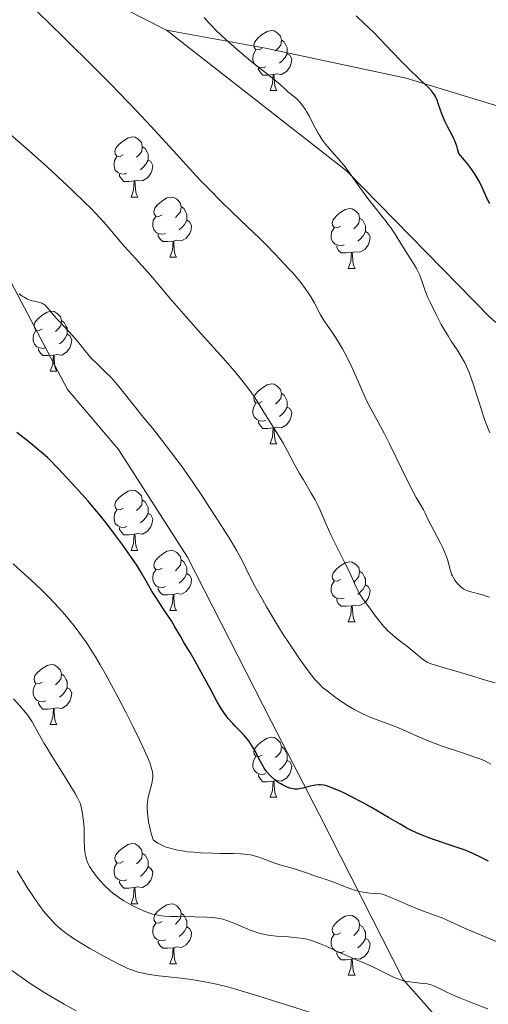
# Model space of a CAD drawing. Units: metres. Extents: x 650291 to 654811, y 4757446 to 4760515.
# Drawn here: x 652083 to 652161, y 4758569 to 4758733 of the extents above; entities that cross this region are included whole.
import ezdxf

# ---------------------------------------------------------------- set-up
doc = ezdxf.new("R2010")
doc.units = ezdxf.units.M
doc.header["$MEASUREMENT"] = 0
doc.linetypes.add('DGN Style 3', pattern=[76.16532, 54.4038, -21.76152])
for name, color, linetype, lineweight in [('Carátula', 7, 'Continuous', 0), ('Elementos auxiliares', 7, 'Continuous', 0), ('Entidades rústicas y varios', 7, 'Continuous', 0), ('Relieve y altimetría', 7, 'Continuous', 0), ('Viales y ferrocarril', 7, 'Continuous', 0)]:
    doc.layers.add(name, color=color, linetype=linetype, lineweight=lineweight)

msp = doc.modelspace()

# ---------------------------------------------------------------- linework, layer by layer
at = {"layer": 'Carátula', "color": 7, "linetype": 'Continuous', "lineweight": 0}
msp.add_3dface([(650356.97, 4757446.05), (654810.86, 4757545.48), (654744.57, 4760514.76), (650290.68, 4760415.33)], dxfattribs=at)
at = {"layer": 'Elementos auxiliares', "color": 250, "linetype": 'Continuous', "lineweight": 0}
msp.add_3dface([(651233.46, 4757859.5), (651182.33, 4760172.86), (654579.55, 4760248.73), (654631.83, 4757935.37)], dxfattribs=at)
at = {"layer": 'Entidades rústicas y varios', "color": 92, "linetype": 'Continuous', "lineweight": 0, "flags": 128}
for points in [[(652123.38, 4758728.57), (652122.85, 4758728.3), (652122.32, 4758728.36), (652122.06, 4758728.73), (652122, 4758729.15), (652122.16, 4758729.67), (652122.64, 4758730.27), (652123.28, 4758730.8), (652124.18, 4758731.38), (652124.92, 4758731.54), (652125.35, 4758731.49), (652125.88, 4758731.17), (652126.41, 4758730.59), (652126.57, 4758729.95), (652126.46, 4758729.1), (652126.03, 4758728.57), (652125.61, 4758728.14)], [(652126.57, 4758729.95), (652127.04, 4758729.63), (652127.36, 4758728.99), (652127.52, 4758728.67), (652127.52, 4758728.09), (652127.52, 4758727.67), (652127.15, 4758726.98), (652126.73, 4758726.5), (652126.25, 4758726.08)], [(652123.97, 4758725.49), (652123.54, 4758725.33), (652122.96, 4758725.39), (652122.48, 4758725.6), (652122.06, 4758726.02), (652121.84, 4758726.61), (652121.84, 4758727.03), (652121.9, 4758727.61), (652122.32, 4758728.3)], [(652127.52, 4758727.67), (652127.97, 4758727.42), (652128.32, 4758726.8), (652128.21, 4758726.08), (652128, 4758725.44), (652127.41, 4758724.7), (652126.62, 4758724.22), (652125.77, 4758724.32), (652125.34, 4758724.19)], [(652125.23, 4758724.19), (652124.34, 4758724.11), (652123.49, 4758724.11), (652123.07, 4758724.54), (652122.75, 4758725.01), (652122.75, 4758725.33)], [(652124.68, 4758721.51), (652125.12, 4758722.67), (652125.23, 4758724.19), (652125.34, 4758724.19), (652125.37, 4758723.61), (652125.41, 4758722.92), (652125.48, 4758722.31), (652125.59, 4758721.91), (652125.81, 4758721.51)], [(652124.68, 4758721.51), (652125.81, 4758721.51)], [(652100.2, 4758710.8), (652099.66, 4758710.53), (652099.14, 4758710.59), (652098.87, 4758710.96), (652098.82, 4758711.38), (652098.98, 4758711.9), (652099.46, 4758712.5), (652100.09, 4758713.03), (652100.99, 4758713.61), (652101.74, 4758713.77), (652102.16, 4758713.72), (652102.69, 4758713.4), (652103.22, 4758712.82), (652103.38, 4758712.18), (652103.27, 4758711.33), (652102.84, 4758710.8), (652102.42, 4758710.37)], [(652103.38, 4758712.18), (652103.86, 4758711.86), (652104.17, 4758711.22), (652104.33, 4758710.9), (652104.33, 4758710.32), (652104.33, 4758709.9), (652103.96, 4758709.21), (652103.54, 4758708.73), (652103.06, 4758708.31)], [(652100.78, 4758707.72), (652100.36, 4758707.56), (652099.77, 4758707.62), (652099.3, 4758707.83), (652098.87, 4758708.25), (652098.66, 4758708.84), (652098.66, 4758709.26), (652098.71, 4758709.84), (652099.14, 4758710.53)], [(652104.33, 4758709.9), (652104.78, 4758709.65), (652105.13, 4758709.03), (652105.02, 4758708.31), (652104.81, 4758707.67), (652104.22, 4758706.93), (652103.43, 4758706.45), (652102.58, 4758706.55), (652102.15, 4758706.42)], [(652102.04, 4758706.42), (652101.15, 4758706.34), (652100.3, 4758706.34), (652099.88, 4758706.77), (652099.56, 4758707.24), (652099.56, 4758707.56)], [(652101.5, 4758703.74), (652101.93, 4758704.9), (652102.04, 4758706.42), (652102.15, 4758706.42), (652102.18, 4758705.84), (652102.22, 4758705.15), (652102.29, 4758704.54), (652102.4, 4758704.14), (652102.62, 4758703.74)], [(652101.5, 4758703.74), (652102.62, 4758703.74)], [(652106.67, 4758700.76), (652106.14, 4758700.5), (652105.61, 4758700.55), (652105.34, 4758700.92), (652105.29, 4758701.35), (652105.45, 4758701.87), (652105.93, 4758702.46), (652106.56, 4758702.99), (652107.46, 4758703.58), (652108.21, 4758703.74), (652108.64, 4758703.68), (652109.16, 4758703.37), (652109.7, 4758702.78), (652109.86, 4758702.14), (652109.74, 4758701.29), (652109.32, 4758700.76), (652108.9, 4758700.34)], [(652109.86, 4758702.14), (652110.33, 4758701.83), (652110.64, 4758701.19), (652110.8, 4758700.87), (652110.8, 4758700.29), (652110.8, 4758699.86), (652110.44, 4758699.17), (652110.02, 4758698.69), (652109.54, 4758698.27)], [(652136.44, 4758698.86), (652135.91, 4758698.59), (652135.38, 4758698.65), (652135.12, 4758699.02), (652135.06, 4758699.44), (652135.22, 4758699.96), (652135.7, 4758700.56), (652136.34, 4758701.09), (652137.24, 4758701.67), (652137.98, 4758701.83), (652138.41, 4758701.78), (652138.94, 4758701.46), (652139.47, 4758700.88), (652139.63, 4758700.24), (652139.52, 4758699.39), (652139.09, 4758698.86), (652138.67, 4758698.43)], [(652107.26, 4758697.68), (652106.83, 4758697.52), (652106.24, 4758697.58), (652105.77, 4758697.79), (652105.34, 4758698.22), (652105.13, 4758698.8), (652105.13, 4758699.22), (652105.18, 4758699.81), (652105.61, 4758700.5)], [(652110.8, 4758699.86), (652111.26, 4758699.61), (652111.6, 4758699), (652111.5, 4758698.27), (652111.28, 4758697.63), (652110.7, 4758696.89), (652109.9, 4758696.41), (652109.06, 4758696.52), (652108.62, 4758696.39)], [(652139.63, 4758700.24), (652140.1, 4758699.92), (652140.42, 4758699.28), (652140.58, 4758698.96), (652140.58, 4758698.38), (652140.58, 4758697.96), (652140.21, 4758697.27), (652139.79, 4758696.79), (652139.31, 4758696.37)], [(652137.03, 4758695.78), (652136.6, 4758695.62), (652136.02, 4758695.68), (652135.54, 4758695.89), (652135.12, 4758696.31), (652134.9, 4758696.9), (652134.9, 4758697.32), (652134.96, 4758697.9), (652135.38, 4758698.59)], [(652140.58, 4758697.96), (652141.03, 4758697.71), (652141.38, 4758697.09), (652141.27, 4758696.37), (652141.06, 4758695.73), (652140.47, 4758694.99), (652139.68, 4758694.51), (652138.83, 4758694.61), (652138.4, 4758694.48)], [(652108.52, 4758696.39), (652107.62, 4758696.3), (652106.78, 4758696.3), (652106.36, 4758696.73), (652106.04, 4758697.21), (652106.04, 4758697.52)], [(652107.97, 4758693.7), (652108.4, 4758694.86), (652108.52, 4758696.39), (652108.62, 4758696.39), (652108.66, 4758695.8), (652108.7, 4758695.12), (652108.76, 4758694.5), (652108.88, 4758694.1), (652109.1, 4758693.7)], [(652138.29, 4758694.48), (652137.4, 4758694.4), (652136.55, 4758694.4), (652136.13, 4758694.83), (652135.81, 4758695.3), (652135.81, 4758695.62)], [(652137.74, 4758691.8), (652138.18, 4758692.96), (652138.29, 4758694.48), (652138.4, 4758694.48), (652138.43, 4758693.9), (652138.47, 4758693.21), (652138.54, 4758692.6), (652138.65, 4758692.2), (652138.87, 4758691.8)], [(652107.97, 4758693.7), (652109.1, 4758693.7)], [(652137.74, 4758691.8), (652138.87, 4758691.8)], [(652086.69, 4758681.72), (652086.16, 4758681.45), (652085.63, 4758681.5), (652085.37, 4758681.88), (652085.31, 4758682.3), (652085.47, 4758682.82), (652085.95, 4758683.42), (652086.59, 4758683.94), (652087.49, 4758684.53), (652088.23, 4758684.69), (652088.66, 4758684.64), (652089.19, 4758684.32), (652089.72, 4758683.74), (652089.88, 4758683.1), (652089.77, 4758682.24), (652089.34, 4758681.72), (652088.92, 4758681.29)], [(652089.88, 4758683.1), (652090.35, 4758682.78), (652090.67, 4758682.14), (652090.83, 4758681.82), (652090.83, 4758681.24), (652090.83, 4758680.82), (652090.46, 4758680.12), (652090.04, 4758679.64), (652089.56, 4758679.22)], [(652087.28, 4758678.64), (652086.85, 4758678.48), (652086.27, 4758678.54), (652085.79, 4758678.74), (652085.37, 4758679.17), (652085.15, 4758679.76), (652085.15, 4758680.18), (652085.21, 4758680.76), (652085.63, 4758681.45)], [(652090.83, 4758680.82), (652091.28, 4758680.56), (652091.63, 4758679.95), (652091.52, 4758679.22), (652091.31, 4758678.58), (652090.72, 4758677.84), (652089.93, 4758677.36), (652089.08, 4758677.47), (652088.65, 4758677.34)], [(652088.54, 4758677.34), (652087.65, 4758677.26), (652086.8, 4758677.26), (652086.38, 4758677.68), (652086.06, 4758678.16), (652086.06, 4758678.48)], [(652087.99, 4758674.66), (652088.43, 4758675.82), (652088.54, 4758677.34), (652088.65, 4758677.34), (652088.68, 4758676.76), (652088.72, 4758676.07), (652088.79, 4758675.46), (652088.9, 4758675.06), (652089.12, 4758674.66)], [(652087.99, 4758674.66), (652089.12, 4758674.66)], [(652123.38, 4758669.58), (652122.85, 4758669.31), (652122.32, 4758669.36), (652122.06, 4758669.74), (652122, 4758670.16), (652122.16, 4758670.68), (652122.64, 4758671.28), (652123.28, 4758671.8), (652124.18, 4758672.39), (652124.92, 4758672.55), (652125.35, 4758672.5), (652125.88, 4758672.18), (652126.41, 4758671.6), (652126.57, 4758670.96), (652126.46, 4758670.1), (652126.03, 4758669.58), (652125.61, 4758669.15)], [(652126.57, 4758670.96), (652127.04, 4758670.64), (652127.36, 4758670), (652127.52, 4758669.68), (652127.52, 4758669.1), (652127.52, 4758668.68), (652127.15, 4758667.98), (652126.73, 4758667.5), (652126.25, 4758667.08)], [(652123.97, 4758666.5), (652123.54, 4758666.34), (652122.96, 4758666.4), (652122.48, 4758666.6), (652122.06, 4758667.03), (652121.84, 4758667.62), (652121.84, 4758668.04), (652121.9, 4758668.62), (652122.32, 4758669.31)], [(652127.52, 4758668.68), (652127.97, 4758668.42), (652128.32, 4758667.81), (652128.21, 4758667.08), (652128, 4758666.44), (652127.41, 4758665.7), (652126.62, 4758665.22), (652125.77, 4758665.33), (652125.34, 4758665.2)], [(652125.23, 4758665.2), (652124.34, 4758665.12), (652123.49, 4758665.12), (652123.07, 4758665.54), (652122.75, 4758666.02), (652122.75, 4758666.34)], [(652124.68, 4758662.52), (652125.12, 4758663.68), (652125.23, 4758665.2), (652125.34, 4758665.2), (652125.37, 4758664.62), (652125.41, 4758663.93), (652125.48, 4758663.32), (652125.59, 4758662.92), (652125.81, 4758662.52)], [(652124.68, 4758662.52), (652125.81, 4758662.52)], [(652100.2, 4758651.81), (652099.66, 4758651.54), (652099.14, 4758651.6), (652098.87, 4758651.97), (652098.82, 4758652.39), (652098.98, 4758652.91), (652099.46, 4758653.51), (652100.09, 4758654.04), (652100.99, 4758654.62), (652101.74, 4758654.78), (652102.16, 4758654.73), (652102.69, 4758654.41), (652103.22, 4758653.83), (652103.38, 4758653.19), (652103.27, 4758652.34), (652102.84, 4758651.81), (652102.42, 4758651.38)], [(652103.38, 4758653.19), (652103.86, 4758652.87), (652104.17, 4758652.23), (652104.33, 4758651.91), (652104.33, 4758651.33), (652104.33, 4758650.91), (652103.96, 4758650.22), (652103.54, 4758649.74), (652103.06, 4758649.32)], [(652100.78, 4758648.73), (652100.36, 4758648.57), (652099.77, 4758648.63), (652099.3, 4758648.84), (652098.87, 4758649.26), (652098.66, 4758649.85), (652098.66, 4758650.27), (652098.71, 4758650.85), (652099.14, 4758651.54)], [(652104.33, 4758650.91), (652104.78, 4758650.66), (652105.13, 4758650.04), (652105.02, 4758649.32), (652104.81, 4758648.68), (652104.22, 4758647.94), (652103.43, 4758647.46), (652102.58, 4758647.56), (652102.15, 4758647.43)], [(652102.04, 4758647.43), (652101.15, 4758647.35), (652100.3, 4758647.35), (652099.88, 4758647.78), (652099.56, 4758648.25), (652099.56, 4758648.57)], [(652101.5, 4758644.75), (652101.93, 4758645.91), (652102.04, 4758647.43), (652102.15, 4758647.43), (652102.18, 4758646.85), (652102.22, 4758646.16), (652102.29, 4758645.55), (652102.4, 4758645.15), (652102.62, 4758644.75)], [(652101.5, 4758644.75), (652102.62, 4758644.75)], [(652106.67, 4758641.77), (652106.14, 4758641.51), (652105.61, 4758641.56), (652105.34, 4758641.93), (652105.29, 4758642.36), (652105.45, 4758642.88), (652105.93, 4758643.47), (652106.56, 4758644), (652107.46, 4758644.59), (652108.21, 4758644.75), (652108.64, 4758644.69), (652109.16, 4758644.38), (652109.7, 4758643.79), (652109.86, 4758643.15), (652109.74, 4758642.3), (652109.32, 4758641.77), (652108.9, 4758641.35)], [(652109.86, 4758643.15), (652110.33, 4758642.84), (652110.64, 4758642.2), (652110.8, 4758641.88), (652110.8, 4758641.3), (652110.8, 4758640.87), (652110.44, 4758640.18), (652110.02, 4758639.7), (652109.54, 4758639.28)], [(652136.44, 4758639.87), (652135.91, 4758639.6), (652135.38, 4758639.66), (652135.12, 4758640.03), (652135.06, 4758640.45), (652135.22, 4758640.97), (652135.7, 4758641.57), (652136.34, 4758642.1), (652137.24, 4758642.68), (652137.98, 4758642.84), (652138.41, 4758642.79), (652138.94, 4758642.47), (652139.47, 4758641.89), (652139.63, 4758641.25), (652139.52, 4758640.4), (652139.09, 4758639.87), (652138.67, 4758639.44)], [(652107.26, 4758638.69), (652106.83, 4758638.53), (652106.24, 4758638.59), (652105.77, 4758638.8), (652105.34, 4758639.23), (652105.13, 4758639.81), (652105.13, 4758640.23), (652105.18, 4758640.82), (652105.61, 4758641.51)], [(652110.8, 4758640.87), (652111.26, 4758640.62), (652111.6, 4758640.01), (652111.5, 4758639.28), (652111.28, 4758638.64), (652110.7, 4758637.9), (652109.9, 4758637.42), (652109.06, 4758637.53), (652108.62, 4758637.4)], [(652139.63, 4758641.25), (652140.1, 4758640.93), (652140.42, 4758640.29), (652140.58, 4758639.97), (652140.58, 4758639.39), (652140.58, 4758638.97), (652140.21, 4758638.28), (652139.79, 4758637.8), (652139.31, 4758637.38)], [(652108.52, 4758637.4), (652107.62, 4758637.31), (652106.78, 4758637.31), (652106.36, 4758637.74), (652106.04, 4758638.22), (652106.04, 4758638.53)], [(652137.03, 4758636.79), (652136.6, 4758636.63), (652136.02, 4758636.69), (652135.54, 4758636.9), (652135.12, 4758637.32), (652134.9, 4758637.91), (652134.9, 4758638.33), (652134.96, 4758638.91), (652135.38, 4758639.6)], [(652140.58, 4758638.97), (652141.03, 4758638.72), (652141.38, 4758638.1), (652141.27, 4758637.38), (652141.06, 4758636.74), (652140.47, 4758636), (652139.68, 4758635.52), (652138.83, 4758635.62), (652138.4, 4758635.49)], [(652107.97, 4758634.71), (652108.4, 4758635.87), (652108.52, 4758637.4), (652108.62, 4758637.4), (652108.66, 4758636.81), (652108.7, 4758636.13), (652108.76, 4758635.51), (652108.88, 4758635.11), (652109.1, 4758634.71)], [(652138.29, 4758635.49), (652137.4, 4758635.41), (652136.55, 4758635.41), (652136.13, 4758635.84), (652135.81, 4758636.31), (652135.81, 4758636.63)], [(652137.74, 4758632.81), (652138.18, 4758633.97), (652138.29, 4758635.49), (652138.4, 4758635.49), (652138.43, 4758634.91), (652138.47, 4758634.22), (652138.54, 4758633.61), (652138.65, 4758633.21), (652138.87, 4758632.81)], [(652107.97, 4758634.71), (652109.1, 4758634.71)], [(652137.74, 4758632.81), (652138.87, 4758632.81)], [(652086.69, 4758622.72), (652086.16, 4758622.46), (652085.63, 4758622.51), (652085.37, 4758622.88), (652085.31, 4758623.31), (652085.47, 4758623.83), (652085.95, 4758624.42), (652086.59, 4758624.95), (652087.49, 4758625.54), (652088.23, 4758625.7), (652088.66, 4758625.64), (652089.19, 4758625.33), (652089.72, 4758624.74), (652089.88, 4758624.1), (652089.77, 4758623.25), (652089.34, 4758622.72), (652088.92, 4758622.3)], [(652089.88, 4758624.1), (652090.35, 4758623.79), (652090.67, 4758623.15), (652090.83, 4758622.83), (652090.83, 4758622.25), (652090.83, 4758621.82), (652090.46, 4758621.13), (652090.04, 4758620.65), (652089.56, 4758620.23)], [(652087.28, 4758619.64), (652086.85, 4758619.48), (652086.27, 4758619.54), (652085.79, 4758619.75), (652085.37, 4758620.18), (652085.15, 4758620.76), (652085.15, 4758621.18), (652085.21, 4758621.77), (652085.63, 4758622.46)], [(652090.83, 4758621.82), (652091.28, 4758621.57), (652091.63, 4758620.96), (652091.52, 4758620.23), (652091.31, 4758619.59), (652090.72, 4758618.85), (652089.93, 4758618.37), (652089.08, 4758618.48), (652088.65, 4758618.35)], [(652088.54, 4758618.35), (652087.65, 4758618.26), (652086.8, 4758618.26), (652086.38, 4758618.69), (652086.06, 4758619.17), (652086.06, 4758619.48)], [(652087.99, 4758615.66), (652088.43, 4758616.82), (652088.54, 4758618.35), (652088.65, 4758618.35), (652088.68, 4758617.76), (652088.72, 4758617.08), (652088.79, 4758616.46), (652088.9, 4758616.06), (652089.12, 4758615.66)], [(652087.99, 4758615.66), (652089.12, 4758615.66)], [(652123.38, 4758610.58), (652122.85, 4758610.32), (652122.32, 4758610.37), (652122.06, 4758610.74), (652122, 4758611.17), (652122.16, 4758611.69), (652122.64, 4758612.28), (652123.28, 4758612.81), (652124.18, 4758613.4), (652124.92, 4758613.56), (652125.35, 4758613.5), (652125.88, 4758613.19), (652126.41, 4758612.6), (652126.57, 4758611.96), (652126.46, 4758611.11), (652126.03, 4758610.58), (652125.61, 4758610.16)], [(652126.57, 4758611.96), (652127.04, 4758611.65), (652127.36, 4758611.01), (652127.52, 4758610.69), (652127.52, 4758610.11), (652127.52, 4758609.68), (652127.15, 4758608.99), (652126.73, 4758608.51), (652126.25, 4758608.09)], [(652123.97, 4758607.5), (652123.54, 4758607.34), (652122.96, 4758607.4), (652122.48, 4758607.61), (652122.06, 4758608.04), (652121.84, 4758608.62), (652121.84, 4758609.04), (652121.9, 4758609.63), (652122.32, 4758610.32)], [(652127.52, 4758609.68), (652127.97, 4758609.43), (652128.32, 4758608.82), (652128.21, 4758608.09), (652128, 4758607.45), (652127.41, 4758606.71), (652126.62, 4758606.23), (652125.77, 4758606.34), (652125.34, 4758606.21)], [(652125.23, 4758606.21), (652124.34, 4758606.12), (652123.49, 4758606.12), (652123.07, 4758606.55), (652122.75, 4758607.03), (652122.75, 4758607.34)], [(652124.68, 4758603.52), (652125.12, 4758604.68), (652125.23, 4758606.21), (652125.34, 4758606.21), (652125.37, 4758605.62), (652125.41, 4758604.94), (652125.48, 4758604.32), (652125.59, 4758603.92), (652125.81, 4758603.52)], [(652124.68, 4758603.52), (652125.81, 4758603.52)], [(652100.2, 4758592.81), (652099.66, 4758592.55), (652099.14, 4758592.6), (652098.87, 4758592.97), (652098.82, 4758593.4), (652098.98, 4758593.92), (652099.46, 4758594.51), (652100.09, 4758595.04), (652100.99, 4758595.63), (652101.74, 4758595.79), (652102.16, 4758595.73), (652102.69, 4758595.42), (652103.22, 4758594.83), (652103.38, 4758594.19), (652103.27, 4758593.34), (652102.84, 4758592.81), (652102.42, 4758592.39)], [(652103.38, 4758594.19), (652103.86, 4758593.88), (652104.17, 4758593.24), (652104.33, 4758592.92), (652104.33, 4758592.34), (652104.33, 4758591.91), (652103.96, 4758591.22), (652103.54, 4758590.74), (652103.06, 4758590.32)], [(652100.78, 4758589.73), (652100.36, 4758589.57), (652099.77, 4758589.63), (652099.3, 4758589.84), (652098.87, 4758590.27), (652098.66, 4758590.85), (652098.66, 4758591.27), (652098.71, 4758591.86), (652099.14, 4758592.55)], [(652104.33, 4758591.91), (652104.78, 4758591.66), (652105.13, 4758591.05), (652105.02, 4758590.32), (652104.81, 4758589.68), (652104.22, 4758588.94), (652103.43, 4758588.46), (652102.58, 4758588.57), (652102.15, 4758588.44)], [(652102.04, 4758588.44), (652101.15, 4758588.35), (652100.3, 4758588.35), (652099.88, 4758588.78), (652099.56, 4758589.26), (652099.56, 4758589.57)], [(652101.5, 4758585.75), (652101.93, 4758586.91), (652102.04, 4758588.44), (652102.15, 4758588.44), (652102.18, 4758587.85), (652102.22, 4758587.17), (652102.29, 4758586.55), (652102.4, 4758586.15), (652102.62, 4758585.75)], [(652101.5, 4758585.75), (652102.62, 4758585.75)], [(652106.67, 4758582.78), (652106.14, 4758582.51), (652105.61, 4758582.57), (652105.34, 4758582.94), (652105.29, 4758583.36), (652105.45, 4758583.88), (652105.93, 4758584.48), (652106.56, 4758585.01), (652107.46, 4758585.59), (652108.21, 4758585.75), (652108.64, 4758585.7), (652109.16, 4758585.38), (652109.7, 4758584.8), (652109.86, 4758584.16), (652109.74, 4758583.31), (652109.32, 4758582.78), (652108.9, 4758582.35)], [(652109.86, 4758584.16), (652110.33, 4758583.84), (652110.64, 4758583.2), (652110.8, 4758582.88), (652110.8, 4758582.3), (652110.8, 4758581.88), (652110.44, 4758581.19), (652110.02, 4758580.71), (652109.54, 4758580.29)], [(652136.44, 4758580.87), (652135.91, 4758580.61), (652135.38, 4758580.66), (652135.12, 4758581.03), (652135.06, 4758581.46), (652135.22, 4758581.98), (652135.7, 4758582.57), (652136.34, 4758583.1), (652137.24, 4758583.69), (652137.98, 4758583.85), (652138.41, 4758583.79), (652138.94, 4758583.48), (652139.47, 4758582.89), (652139.63, 4758582.25), (652139.52, 4758581.4), (652139.09, 4758580.87), (652138.67, 4758580.45)], [(652107.26, 4758579.7), (652106.83, 4758579.54), (652106.24, 4758579.6), (652105.77, 4758579.81), (652105.34, 4758580.23), (652105.13, 4758580.82), (652105.13, 4758581.24), (652105.18, 4758581.82), (652105.61, 4758582.51)], [(652110.8, 4758581.88), (652111.26, 4758581.63), (652111.6, 4758581.01), (652111.5, 4758580.29), (652111.28, 4758579.65), (652110.7, 4758578.91), (652109.9, 4758578.43), (652109.06, 4758578.53), (652108.62, 4758578.4)], [(652139.63, 4758582.25), (652140.1, 4758581.94), (652140.42, 4758581.3), (652140.58, 4758580.98), (652140.58, 4758580.4), (652140.58, 4758579.97), (652140.21, 4758579.28), (652139.79, 4758578.8), (652139.31, 4758578.38)], [(652108.52, 4758578.4), (652107.62, 4758578.32), (652106.78, 4758578.32), (652106.36, 4758578.75), (652106.04, 4758579.22), (652106.04, 4758579.54)], [(652137.03, 4758577.79), (652136.6, 4758577.63), (652136.02, 4758577.69), (652135.54, 4758577.9), (652135.12, 4758578.33), (652134.9, 4758578.91), (652134.9, 4758579.33), (652134.96, 4758579.92), (652135.38, 4758580.61)], [(652140.58, 4758579.97), (652141.03, 4758579.72), (652141.38, 4758579.11), (652141.27, 4758578.38), (652141.06, 4758577.74), (652140.47, 4758577), (652139.68, 4758576.52), (652138.83, 4758576.63), (652138.4, 4758576.5)], [(652107.97, 4758575.72), (652108.4, 4758576.88), (652108.52, 4758578.4), (652108.62, 4758578.4), (652108.66, 4758577.82), (652108.7, 4758577.13), (652108.76, 4758576.52), (652108.88, 4758576.12), (652109.1, 4758575.72)], [(652138.29, 4758576.5), (652137.4, 4758576.41), (652136.55, 4758576.41), (652136.13, 4758576.84), (652135.81, 4758577.32), (652135.81, 4758577.63)], [(652137.74, 4758573.81), (652138.18, 4758574.97), (652138.29, 4758576.5), (652138.4, 4758576.5), (652138.43, 4758575.91), (652138.47, 4758575.23), (652138.54, 4758574.61), (652138.65, 4758574.21), (652138.87, 4758573.81)], [(652107.97, 4758575.72), (652109.1, 4758575.72)], [(652137.74, 4758573.81), (652138.87, 4758573.81)]]:
    msp.add_lwpolyline(points, dxfattribs=at)
at = {"layer": 'Relieve y altimetría', "color": 36, "linetype": 'Continuous', "lineweight": 0, "flags": 128}
for points, elevation in [([(652111.78, 4758707.92), (652109.06, 4758710.9), (652104.83, 4758715.54), (652102.34, 4758718.21), (652099.54, 4758721.14), (652098, 4758722.71), (652095.52, 4758725.21), (652090.25, 4758730.42), (652083.64, 4758736.92)], 1335), ([(652139.65, 4758705.35), (652137.94, 4758707.77), (652137.2, 4758708.77), (652136.89, 4758709.18), (652136.34, 4758709.86), (652134.97, 4758711.36), (652134.31, 4758712.14), (652133.96, 4758712.58), (652133.45, 4758713.26), (652132.97, 4758713.96), (652132.76, 4758714.3), (652132.2, 4758715.31), (652131.57, 4758716.58), (652131.26, 4758717.2), (652130.78, 4758718.03), (652130.52, 4758718.43), (652130.12, 4758719.01), (652129.7, 4758719.53), (652129.48, 4758719.77), (652129.26, 4758720), (652128.82, 4758720.39), (652127.66, 4758721.32), (652127.19, 4758721.74), (652126.36, 4758722.51), (652125.69, 4758723.08), (652124.25, 4758724.25), (652121.77, 4758726.23), (652120.43, 4758727.33), (652118.68, 4758728.82), (652117.84, 4758729.56), (652116.63, 4758730.66), (652115.53, 4758731.73), (652115.02, 4758732.25), (652114.55, 4758732.75), (652113.69, 4758733.72)], 1330), ([(652160.65, 4758623.06), (652157.79, 4758623.98), (652152.44, 4758625.53), (652151.37, 4758625.88), (652150.89, 4758626.09), (652150.61, 4758626.24), (652150.07, 4758626.63), (652149.32, 4758627.26), (652148.07, 4758628.32), (652147.37, 4758628.88), (652146.63, 4758629.44), (652145.62, 4758630.22), (652145.11, 4758630.64), (652144.36, 4758631.32), (652143.99, 4758631.69), (652143.62, 4758632.09), (652142.92, 4758632.92), (652142.27, 4758633.78), (652141.14, 4758635.33), (652140.29, 4758636.47), (652139.92, 4758637), (652139.56, 4758637.59), (652139.37, 4758637.94), (652138.77, 4758639.2), (652137.86, 4758641.26), (652137.34, 4758642.35), (652136.51, 4758644), (652135.36, 4758646.23), (652134.82, 4758647.36), (652134.06, 4758649.11), (652133.06, 4758651.46), (652132.5, 4758652.62), (652132.21, 4758653.19), (652131.57, 4758654.31), (652130.25, 4758656.51), (652129.6, 4758657.59), (652128.71, 4758659.22), (652127.52, 4758661.45), (652126.86, 4758662.62), (652125.74, 4758664.47), (652124.18, 4758666.94), (652123.46, 4758668.1), (652122.59, 4758669.53), (652122.13, 4758670.25), (652121.3, 4758671.46), (652120.21, 4758672.9), (652119.53, 4758673.74), (652118.74, 4758674.67), (652116.9, 4758676.78), (652112.72, 4758681.45), (652110.68, 4758683.74), (652107.99, 4758686.84), (652105.09, 4758690.28), (652103.86, 4758691.7), (652102.25, 4758693.49), (652100.43, 4758695.47), (652099.62, 4758696.39), (652098.84, 4758697.32), (652097.67, 4758698.73), (652096.95, 4758699.55), (652095.6, 4758701.01), (652094.78, 4758701.86), (652093.84, 4758702.8), (652091.67, 4758704.9), (652089.22, 4758707.19), (652087.51, 4758708.76), (652084.08, 4758711.84), (652080.51, 4758714.96)], 1340), ([(652161.29, 4758636.91), (652160.9, 4758637.06), (652160.15, 4758637.31), (652159.45, 4758637.5), (652158.61, 4758637.71), (652158.25, 4758637.8), (652157.63, 4758638), (652157.37, 4758638.1), (652157.01, 4758638.29), (652156.84, 4758638.4), (652156.51, 4758638.65), (652156.05, 4758639.09), (652155.83, 4758639.34), (652155.51, 4758639.77), (652155.22, 4758640.26), (652155.1, 4758640.52), (652154.98, 4758640.79), (652154.79, 4758641.36), (652154.28, 4758643.2), (652153.96, 4758644.14), (652153.7, 4758644.76), (652153.51, 4758645.19), (652153.08, 4758646.05), (652151.49, 4758648.99), (652151.08, 4758649.85), (652150.58, 4758650.94), (652150.29, 4758651.5), (652149.73, 4758652.45), (652149.07, 4758653.59), (652148.66, 4758654.32), (652147.93, 4758655.7), (652146.59, 4758658.41), (652144.65, 4758662.41), (652143.76, 4758664.18), (652142.64, 4758666.26), (652141.38, 4758668.59), (652140.74, 4758669.9), (652139.64, 4758672.34), (652138.58, 4758674.75), (652138.03, 4758675.95), (652137.18, 4758677.65), (652136.76, 4758678.42), (652135.94, 4758679.8), (652135.15, 4758680.99), (652134.22, 4758682.34), (652133.83, 4758682.92), (652133.56, 4758683.33), (652133.11, 4758684.08), (652132.04, 4758686.11), (652131.49, 4758687.06), (652131.16, 4758687.58), (652130.56, 4758688.45), (652129.8, 4758689.45), (652129.35, 4758690.01), (652128.41, 4758691.12), (652127.88, 4758691.72), (652127.01, 4758692.67), (652125.53, 4758694.23), (652123.86, 4758695.92), (652122.96, 4758696.8), (652121.02, 4758698.67), (652118.19, 4758701.37), (652116.67, 4758702.85), (652114.29, 4758705.25), (652113.05, 4758706.55), (652111.78, 4758707.92)], 1335), ([(652161.34, 4758664.38), (652160.74, 4758665.85), (652160.46, 4758666.62), (652159.93, 4758668.21), (652158.97, 4758671.32), (652158.52, 4758672.71), (652158.31, 4758673.34), (652157.88, 4758674.47), (652157.46, 4758675.46), (652157.17, 4758676.05), (652156.58, 4758677.13), (652155.88, 4758678.24), (652154.92, 4758679.69), (652154.43, 4758680.43), (652153.72, 4758681.62), (652153.25, 4758682.46), (652152.32, 4758684.22), (652151.43, 4758686.06), (652151.02, 4758686.97), (652150.5, 4758688.25), (652150.09, 4758689.41), (652149.76, 4758690.35), (652149.59, 4758690.8), (652149.3, 4758691.47), (652149.13, 4758691.8), (652148.73, 4758692.48), (652147.24, 4758694.8), (652145.42, 4758697.71), (652144.75, 4758698.7), (652144.41, 4758699.18), (652144.06, 4758699.65), (652143.35, 4758700.56), (652141.81, 4758702.45), (652140.98, 4758703.52), (652139.65, 4758705.35)], 1330), ([(652136.25, 4758619.74), (652135.49, 4758620.28), (652134.2, 4758621.27), (652133.46, 4758621.88), (652133.15, 4758622.17), (652132.58, 4758622.74), (652132.21, 4758623.16), (652131.38, 4758624.2), (652130.32, 4758625.63), (652129.7, 4758626.5), (652128.68, 4758627.97), (652127.58, 4758629.63), (652127.01, 4758630.52), (652126.42, 4758631.45), (652125.25, 4758633.38), (652124.11, 4758635.32), (652123.4, 4758636.56), (652122.17, 4758638.78), (652121.17, 4758640.7), (652120.23, 4758642.61), (652119.8, 4758643.46), (652119.16, 4758644.65), (652118.77, 4758645.34), (652118.03, 4758646.55), (652116.49, 4758649), (652114.6, 4758651.91), (652113.51, 4758653.56), (652111.78, 4758656.13), (652110, 4758658.67), (652109.12, 4758659.89), (652108.26, 4758661.04), (652106.62, 4758663.17), (652105.11, 4758665.07), (652103.3, 4758667.28), (652102.5, 4758668.26), (652099.69, 4758671.83), (652098.89, 4758672.78), (652098.5, 4758673.23), (652098.1, 4758673.65), (652097.29, 4758674.46), (652095.71, 4758675.98), (652094.98, 4758676.72), (652094.64, 4758677.09), (652094, 4758677.86), (652092.77, 4758679.41), (652092.13, 4758680.19), (652091.09, 4758681.34), (652089.72, 4758682.77), (652089.13, 4758683.4), (652088.42, 4758684.22), (652087.73, 4758685.06), (652087.46, 4758685.38), (652087.11, 4758685.73), (652086.92, 4758685.87), (652086.62, 4758686.03), (652086.27, 4758686.16), (652086.06, 4758686.21), (652085.39, 4758686.33), (652084.98, 4758686.43), (652084.5, 4758686.59), (652084.24, 4758686.71), (652083.66, 4758687.01), (652083.34, 4758687.2), (652082.83, 4758687.56)], 1345), ([(652139.42, 4758587.84), (652138.96, 4758587.97), (652138.02, 4758588.29), (652135.14, 4758589.42), (652133.89, 4758589.86), (652132.46, 4758590.32), (652131.83, 4758590.52), (652130.95, 4758590.84), (652129.76, 4758591.27), (652129.1, 4758591.48), (652127.98, 4758591.79), (652126.33, 4758592.25), (652125.47, 4758592.53), (652124.6, 4758592.85), (652123.43, 4758593.3), (652122.83, 4758593.51), (652121.89, 4758593.78), (652121.4, 4758593.89), (652120.9, 4758593.97), (652119.81, 4758594.07), (652118.53, 4758594.12), (652116.41, 4758594.16), (652115.1, 4758594.18), (652113.1, 4758594.26), (652112.03, 4758594.34), (652110.94, 4758594.44), (652110.39, 4758594.52), (652109.32, 4758594.7), (652108.79, 4758594.81), (652108.03, 4758595.01), (652107.38, 4758595.22), (652107.07, 4758595.33), (652106.62, 4758595.52), (652105.99, 4758595.85), (652105.43, 4758596.23), (652105.18, 4758596.44), (652104.86, 4758597.55), (652104.69, 4758598.22), (652104.43, 4758599.41), (652104.34, 4758599.95), (652104.23, 4758600.9), (652104.19, 4758601.72), (652104.21, 4758602.21), (652104.29, 4758603.08), (652104.37, 4758603.53), (652104.56, 4758604.36), (652104.95, 4758605.81), (652105.09, 4758606.48), (652105.13, 4758606.87), (652105.14, 4758607.08), (652105.12, 4758607.41), (652105.02, 4758608), (652104.81, 4758608.73), (652104.66, 4758609.17), (652104.24, 4758610.22), (652103.98, 4758610.84), (652103.49, 4758611.92), (652102.97, 4758613.03), (652101.71, 4758615.6), (652100.63, 4758617.72), (652098.9, 4758621.02), (652097.16, 4758624.2), (652096.32, 4758625.65), (652095.54, 4758626.97), (652095.04, 4758627.77), (652094.1, 4758629.23), (652093.65, 4758629.89), (652092.8, 4758631.09), (652091.99, 4758632.16), (652091.47, 4758632.81), (652090.46, 4758634.02), (652089.89, 4758634.66), (652088.77, 4758635.9), (652087.66, 4758637.06), (652086.92, 4758637.8), (652085.45, 4758639.22), (652083.8, 4758640.73), (652081.82, 4758642.49)], 1355), ([(652162.22, 4758622.62), (652160.65, 4758623.06)], 1340), ([(652132.02, 4758579.47), (652131.6, 4758579.61), (652130.81, 4758579.83), (652130.29, 4758579.93), (652129.2, 4758580.08), (652127.76, 4758580.2), (652125.74, 4758580.35), (652124.8, 4758580.45), (652124.37, 4758580.51), (652123.57, 4758580.66), (652122.84, 4758580.85), (652122.36, 4758580.99), (652121.38, 4758581.35), (652120.19, 4758581.85), (652118.55, 4758582.54), (652117.77, 4758582.84), (652116.8, 4758583.15), (652116.32, 4758583.27), (652115.52, 4758583.4), (652115.08, 4758583.45), (652114.06, 4758583.52), (652112.15, 4758583.57), (652109.35, 4758583.61), (652108.07, 4758583.64), (652107.08, 4758583.7), (652106.63, 4758583.75), (652106, 4758583.84), (652105.09, 4758584.03), (652104.63, 4758584.17), (652103.68, 4758584.52), (652102.74, 4758584.93), (652102.24, 4758585.16), (652101.48, 4758585.56), (652100.32, 4758586.24), (652099.56, 4758586.74), (652099.19, 4758587), (652098.65, 4758587.4), (652098.13, 4758587.82), (652097.8, 4758588.11), (652097.18, 4758588.69), (652096.34, 4758589.58), (652095.85, 4758590.16), (652095.55, 4758590.54), (652095.02, 4758591.28), (652094.59, 4758591.96), (652094.41, 4758592.3), (652094.18, 4758592.81), (652094, 4758593.35), (652093.93, 4758593.64), (652093.84, 4758594.09), (652093.79, 4758594.42), (652093.73, 4758595.13), (652093.7, 4758596.39), (652093.68, 4758597.68), (652093.65, 4758598.39), (652093.57, 4758599.53), (652093.42, 4758600.76), (652093.31, 4758601.4), (652093.09, 4758602.41), (652092.54, 4758603.45), (652092.15, 4758604.16), (652091.3, 4758605.61), (652089.95, 4758607.79), (652088.24, 4758610.51), (652087.5, 4758611.7), (652087.03, 4758612.5), (652086.25, 4758613.88), (652085.41, 4758615.41), (652085, 4758616.11), (652084.55, 4758616.79), (652084.31, 4758617.14), (652083.9, 4758617.69), (652082.97, 4758618.82), (652081.91, 4758619.98)], 1360), ([(652161.52, 4758609.03), (652160.71, 4758609.48), (652160.11, 4758609.75), (652159.68, 4758609.93), (652158.68, 4758610.3), (652156.6, 4758611), (652153.4, 4758612.08), (652151.8, 4758612.66), (652151.05, 4758612.96), (652149.6, 4758613.57), (652146.9, 4758614.76), (652145.58, 4758615.32), (652141.52, 4758616.85), (652140.16, 4758617.44), (652139.48, 4758617.77), (652138.8, 4758618.13), (652137.49, 4758618.91), (652136.25, 4758619.74)], 1345), ([(652132.86, 4758567.12), (652125.96, 4758569.34), (652122.8, 4758570.33), (652119.31, 4758571.38), (652117.81, 4758571.8), (652115.75, 4758572.32), (652113.82, 4758572.73), (652112.85, 4758572.9), (652111.86, 4758573.05), (652109.88, 4758573.31), (652106.13, 4758573.74), (652104.55, 4758573.96), (652103.25, 4758574.21), (652102.68, 4758574.35), (652102.33, 4758574.45), (652101.64, 4758574.69), (652100.95, 4758574.96), (652100.49, 4758575.17), (652099.48, 4758575.66), (652097.46, 4758576.72), (652094.62, 4758578.3), (652093.36, 4758579.03), (652091.88, 4758579.95), (652091.1, 4758580.48), (652090.64, 4758580.83), (652089.78, 4758581.52), (652088.9, 4758582.31), (652088.44, 4758582.77), (652087.71, 4758583.57), (652086.91, 4758584.53), (652086.49, 4758585.09), (652086.05, 4758585.7), (652085.12, 4758587.05), (652084.19, 4758588.48), (652083.59, 4758589.43), (652082.52, 4758591.22)], 1365), ([(652163.24, 4758579.11), (652157.13, 4758581.69), (652155.7, 4758582.34), (652154.14, 4758583.07), (652153.38, 4758583.39), (652152.13, 4758583.85), (652150.27, 4758584.51), (652149.26, 4758584.9), (652147.66, 4758585.57), (652145.66, 4758586.46), (652144.83, 4758586.82), (652143.9, 4758587.19), (652143.42, 4758587.33), (652143.12, 4758587.39), (652142.51, 4758587.46), (652141.35, 4758587.52), (652140.64, 4758587.6), (652139.84, 4758587.74), (652139.42, 4758587.84)], 1355), ([(652161.02, 4758568.18), (652158.38, 4758569.19), (652156.46, 4758569.97), (652155.49, 4758570.38), (652154.08, 4758571.04), (652153.3, 4758571.43), (652152.48, 4758571.84), (652152.11, 4758572.01), (652151.56, 4758572.21), (652151.26, 4758572.29), (652150.94, 4758572.36), (652150.25, 4758572.46), (652148.77, 4758572.62), (652148.05, 4758572.7), (652147.18, 4758572.85), (652146.76, 4758572.95), (652146.14, 4758573.14), (652145.82, 4758573.26), (652145.15, 4758573.54), (652144.05, 4758574.08), (652142.49, 4758574.89), (652141.73, 4758575.27), (652140.62, 4758575.76), (652139.03, 4758576.41), (652138.08, 4758576.82), (652136.4, 4758577.58), (652134.03, 4758578.66), (652132.95, 4758579.12), (652132.02, 4758579.47)], 1360), ([(652092.35, 4758567.86), (652090.36, 4758568.96), (652088.22, 4758570.22), (652087.11, 4758570.9), (652084.86, 4758572.35), (652083.35, 4758573.36), (652081.42, 4758574.72)], 1370)]:
    msp.add_lwpolyline(points, dxfattribs=dict(at, elevation=elevation))
at = {"layer": 'Relieve y altimetría', "color": 36, "linetype": 'Continuous', "lineweight": 30, "flags": 128}
for points, elevation in [([(652161.36, 4758702.59), (652160.81, 4758703.67), (652160.56, 4758704.21), (652159.91, 4758705.7), (652159.48, 4758706.55), (652158.92, 4758707.5), (652158.56, 4758708.03), (652158.01, 4758708.81), (652157.68, 4758709.22), (652157.14, 4758709.89), (652156.18, 4758711), (652155.98, 4758711.79), (652155.83, 4758712.26), (652155.52, 4758713.1), (652155.35, 4758713.48), (652155.01, 4758714.17), (652154.35, 4758715.39), (652154.04, 4758715.98), (652153.82, 4758716.43), (652153.44, 4758717.35), (652153.12, 4758718.25), (652152.75, 4758719.33), (652152.6, 4758719.79), (652152.41, 4758720.28), (652152.31, 4758720.5), (652152.14, 4758720.8), (652151.81, 4758721.24), (652151.6, 4758721.49), (652151.04, 4758722.07), (652149.8, 4758723.25), (652147.7, 4758725.26), (652146.6, 4758726.36), (652145.02, 4758728.02), (652142.99, 4758730.18), (652141.99, 4758731.2), (652140.46, 4758732.65), (652139.04, 4758733.99)], 1325), ([(652127.33, 4758605.3), (652126.75, 4758605.59), (652126.47, 4758605.75), (652126.06, 4758606.02), (652125.43, 4758606.5), (652124.86, 4758607), (652124.57, 4758607.3), (652124.14, 4758607.8), (652123.72, 4758608.4), (652123.51, 4758608.74), (652123.3, 4758609.1), (652122.89, 4758609.9), (652122.31, 4758611.05), (652121.98, 4758611.64), (652121.43, 4758612.52), (652121.13, 4758612.93), (652120.46, 4758613.74), (652119.77, 4758614.49), (652118.87, 4758615.41), (652118.45, 4758615.84), (652117.72, 4758616.66), (652117.38, 4758617.1), (652116.84, 4758617.86), (652116.55, 4758618.32), (652115.89, 4758619.44), (652114.67, 4758621.66), (652112.94, 4758624.89), (652112.2, 4758626.26), (652111.35, 4758627.71), (652110.59, 4758628.94), (652110.26, 4758629.47), (652109.72, 4758630.4), (652108.81, 4758631.99), (652108.22, 4758632.96), (652107.15, 4758634.61), (652105.65, 4758636.91), (652104.99, 4758637.96), (652104.19, 4758639.33), (652103.14, 4758641.16), (652102.44, 4758642.28), (652101.02, 4758644.36), (652100.27, 4758645.41), (652098.63, 4758647.63), (652097.33, 4758649.33), (652096.13, 4758650.85), (652095.48, 4758651.65), (652094.36, 4758652.96), (652092.25, 4758655.32), (652089.38, 4758658.38), (652087.58, 4758660.25), (652086.5, 4758661.16), (652084.43, 4758662.88), (652082.46, 4758664.45)], 1350), ([(652161.14, 4758592.86), (652160.03, 4758593.42), (652158.64, 4758594.09), (652157.81, 4758594.45), (652157.26, 4758594.67), (652156.09, 4758595.1), (652154.54, 4758595.61), (652152.28, 4758596.36), (652151.17, 4758596.75), (652149.78, 4758597.3), (652149.1, 4758597.6), (652148.06, 4758598.1), (652147.52, 4758598.38), (652146.37, 4758599.01), (652144.42, 4758600.14), (652141.61, 4758601.8), (652140.22, 4758602.59), (652138.26, 4758603.62), (652137.08, 4758604.2), (652136.36, 4758604.53), (652135.1, 4758605.06), (652134.41, 4758605.31), (652134.11, 4758605.41), (652133.69, 4758605.52), (652133.12, 4758605.61), (652132.84, 4758605.62), (652132.29, 4758605.57), (652132, 4758605.51), (652131.39, 4758605.36), (652130.16, 4758605.02), (652129.56, 4758604.91), (652129.28, 4758604.89), (652128.75, 4758604.9), (652128.25, 4758604.99), (652127.93, 4758605.07), (652127.33, 4758605.3)], 1350)]:
    msp.add_lwpolyline(points, dxfattribs=dict(at, elevation=elevation))
at = {"layer": 'Viales y ferrocarril', "color": 250, "linetype": 'DGN Style 3', "lineweight": 0}
for points in [[(652107.41, 4758731.61, 1331.61), (652082.91, 4758744.11, 1333.85), (652072.41, 4758749.61, 1334.32), (652060.91, 4758757.61, 1333.75)], [(652354.41, 4758712.11, 1290.76), (652345.41, 4758707.61, 1292.27), (652325.91, 4758705.11, 1293.94), (652305.91, 4758704.11, 1295.87), (652279.91, 4758703.11, 1299.23), (652244.91, 4758701.61, 1304.56), (652229.41, 4758702.11, 1307.04), (652210.91, 4758708.11, 1310.57), (652171.91, 4758716.11, 1320.82), (652147.41, 4758723.61, 1325.36), (652123.91, 4758728.61, 1329.11), (652107.41, 4758731.61, 1331.61)], [(652107.41, 4758731.61, 1331.61), (652137.41, 4758708.11, 1330.06), (652161.41, 4758683.61, 1327.59), (652174.41, 4758672.61, 1324.86), (652198.91, 4758663.11, 1321.82), (652218.41, 4758652.11, 1322.22), (652245.91, 4758637.11, 1320.84), (652282.41, 4758621.61, 1321.31), (652323.91, 4758603.11, 1320.67), (652361.91, 4758589.11, 1319.37), (652422.91, 4758579.61, 1318.15), (652450.91, 4758574.61, 1318.45), (652470.41, 4758573.61, 1317.39), (652479.41, 4758576.11, 1316.82), (652486.91, 4758582.61, 1314.1), (652498.41, 4758584.11, 1313.3), (652538.91, 4758583.61, 1312.07), (652555.91, 4758583.61, 1311.05)], [(652070.41, 4758709.11, 1342.8), (652080.41, 4758691.61, 1344.62), (652090.91, 4758671.61, 1346.87), (652099.41, 4758661.61, 1347.04), (652110.91, 4758643.61, 1347.43), (652124.91, 4758616.11, 1348.36), (652132.91, 4758600.61, 1351.61), (652146.91, 4758573.11, 1359.92), (652158.41, 4758560.11, 1364.17), (652184.91, 4758537.61, 1370.05), (652204.91, 4758520.11, 1373.98), (652220.91, 4758515.11, 1373.68), (652253.41, 4758505.11, 1373.47), (652283.91, 4758494.61, 1372.42), (652304.41, 4758488.61, 1371.76)]]:
    msp.add_polyline3d(points, dxfattribs=at)

# ---------------------------------------------------------------- meshes
at = {"layer": 'Viales y ferrocarril', "color": 20, "linetype": 'Continuous', "lineweight": 0}
mesh = msp.add_polyface(dxfattribs=at)
corners = [(651915.42, 4757879.55, 1320.1), (651909.33, 4757874.59, 1320.41), (651916.5, 4757876.74, 1320.1), (651898.05, 4757874.34, 1320.85), (651919.89, 4757881.63, 1319.9), (651921.41, 4757879.04, 1319.9), (651926.14, 4757882.42, 1319.71), (651924.16, 4757884.7, 1319.71), (651929.89, 4757886.33, 1319.54), (651927.59, 4757888.25, 1319.54), (651931.7, 4757888.81, 1319.46), (651929.14, 4757890.41, 1319.46), (651934.22, 4757893.56, 1319.33), (651931.48, 4757894.8, 1319.33), (651935.22, 4757896.25, 1319.28), (651932.34, 4757897.13, 1319.28), (651937.02, 4757903.46, 1319.27), (651934.07, 4757904.08, 1319.27), (651938.89, 4757914.45, 1318.71), (651935.91, 4757914.85, 1318.71), (651936.86, 4757924.88, 1318), (651939.86, 4757924.81, 1318), (651939.64, 4757930.17, 1317.68), (651936.64, 4757929.87, 1317.68), (651935.9, 4757934.71, 1317.41), (651938.84, 4757935.37, 1317.41), (651933.78, 4757941.92, 1317.07), (651936.57, 4757943.02, 1317.07), (651927.6, 4757961.13, 1316.32), (651924.96, 4757959.71, 1316.32), (651919.63, 4757968.92, 1316.08), (651922.16, 4757970.54, 1316.08), (651918.11, 4757976.29, 1315.82), (651915.71, 4757974.49, 1315.82), (651911.8, 4757979.35, 1315.51), (651914.07, 4757981.31, 1315.51), (651904.66, 4757990.94, 1314.65), (651902.68, 4757988.68, 1314.65), (651909.32, 4757986.47, 1315.1), (651893.93, 4757995.69, 1313.7), (651907.19, 4757984.37, 1315.1), (651835.98, 4758029, 1310.08), (651834.68, 4758026.3, 1310.08), (651862.96, 4758015.98, 1311.93), (651861.64, 4758013.28, 1311.93), (651884.66, 4758001.84, 1312.83), (651886.1, 4758004.48, 1312.83), (651890.47, 4758001.82, 1313.18), (651888.82, 4757999.32, 1313.18), (651895.73, 4757998.09, 1313.7), (652619.17, 4759103.64, 1172.12), (652636.96, 4759094.31, 1170.34), (652638, 4759097.13, 1170.34), (652651.63, 4759088.48, 1168.58), (652652.79, 4759091.26, 1168.58), (652661.32, 4759084.29, 1167.67), (652662.56, 4759087.01, 1167.67), (652667.97, 4759081.08, 1167.83), (652669.43, 4759083.7, 1167.83), (652675.31, 4759080.01, 1167.73), (652673.59, 4759077.55, 1167.73), (652687.18, 4759070.88, 1166.68), (652685.42, 4759068.46, 1166.68), (652694.99, 4759061.88, 1166.74), (652696.77, 4759064.3, 1166.74)]
mesh.append_faces([[corners[k] for k in face] for face in [(1, 0, 3)]], dxfattribs={"vtx0": -1, "color": 20})
mesh.append_faces([[corners[k] for k in face] for face in [(0, 2, 4), (4, 6, 7), (7, 8, 9), (9, 10, 11), (11, 12, 13), (13, 14, 15), (15, 16, 17), (17, 18, 19), (19, 18, 20), (20, 22, 23), (23, 22, 24), (24, 25, 26), (26, 28, 29), (29, 28, 30), (30, 32, 33), (33, 32, 34), (36, 37, 38), (37, 36, 39), (34, 35, 40), (41, 42, 43), (43, 45, 46), (46, 45, 47), (47, 48, 49), (49, 39, 36), (50, 51, 52), (52, 53, 54), (54, 55, 56), (56, 57, 58), (58, 57, 59), (59, 60, 61), (61, 63, 64)]], dxfattribs={"vtx0": -1, "vtx1": -1, "color": 20})
mesh.append_faces([[corners[k] for k in face] for face in [(0, 1, 2), (4, 2, 5), (4, 5, 6), (7, 6, 8), (9, 8, 10), (11, 10, 12), (13, 12, 14), (15, 14, 16), (17, 16, 18), (20, 18, 21), (20, 21, 22), (24, 22, 25), (26, 25, 27), (26, 27, 28), (30, 28, 31), (30, 31, 32), (34, 32, 35), (40, 35, 38), (38, 37, 40), (43, 42, 44), (43, 44, 45), (47, 45, 48), (49, 48, 39), (52, 51, 53), (54, 53, 55), (56, 55, 57), (59, 57, 60), (61, 60, 62), (61, 62, 63)]], dxfattribs={"vtx0": -1, "vtx2": -1, "color": 20})

doc.saveas('drawing.dxf')
